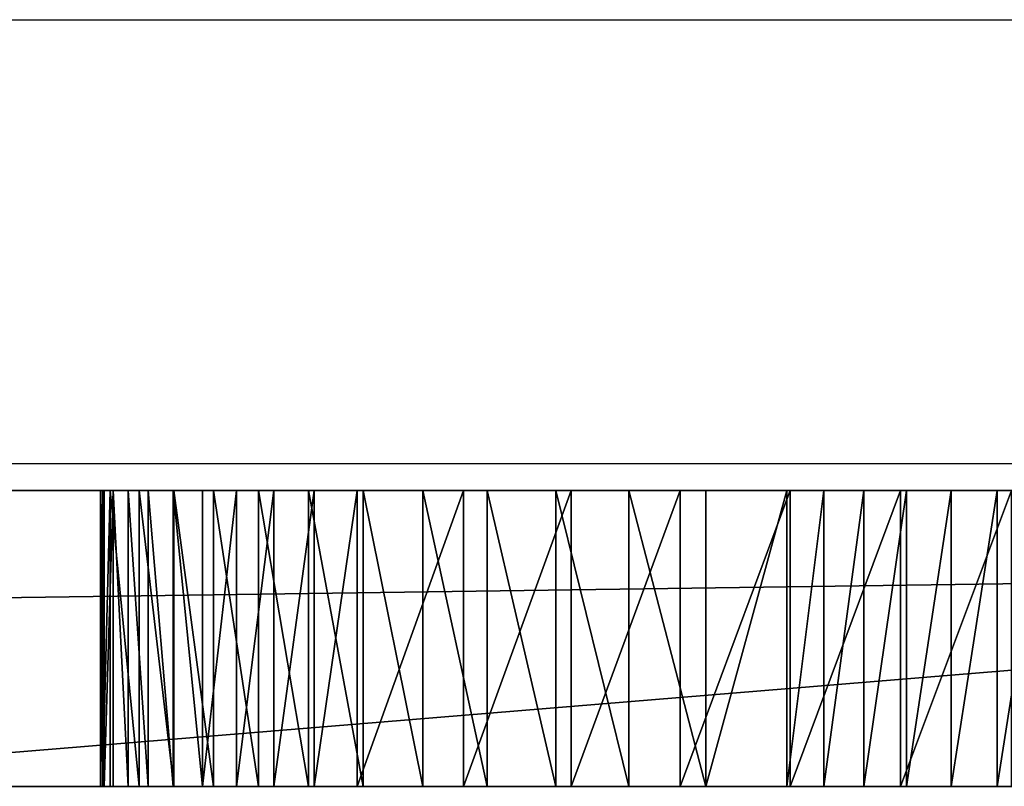
# Model space of a CAD drawing. Units: inches. Extents: x -155 to 242, y -178 to 301.
# Drawn here: x 54 to 57, y -26 to -24 of the extents above; entities that cross this region are included whole.
import ezdxf

# ---------------------------------------------------------------- set-up
doc = ezdxf.new("R2010")
doc.units = ezdxf.units.IN
doc.header["$MEASUREMENT"] = 0
doc.layers.get('0').update_dxf_attribs({"true_color": 0xffffff})
for name, color, linetype, true_color in [('element', 7, 'Continuous', 0xcc6600), ('FREZ_DZIURA__WEW__', 4, 'Continuous', 0x00ffff), ('kapsle', 7, 'Continuous', 0xffffff)]:
    doc.layers.add(name, color=color, linetype=linetype, true_color=true_color)
doc.layers.add('strefa bezpieczeństwa', color=7, linetype='Continuous')

# ---------------------------------------------------------------- blocks, each defined once
blk = doc.blocks.new('Group_44')
for p, q in [((0.1939, 2.996), (71.8942, 2.996)), ((15.3631, 2.996, 70.9263), (27.5253, 2.996, 71.0882)), ((22.7946, 2.996, 59.6035), (22.6374, 2.996, 59.5967)), ((22.7461, 2.996, 65.6004), (23.1212, 2.996, 65.5842)), ((22.9499, 2.996, 59.6293), (22.7946, 2.996, 59.6035)), ((22.7946, 2.996, 59.6035), (22.7946, 1.996, 59.6035)), ((23.1009, 2.996, 59.6738), (22.9499, 2.996, 59.6293)), ((22.9499, 2.996, 59.6293), (22.9499, 1.996, 59.6293)), ((23.2453, 2.996, 59.7364), (23.1009, 2.996, 59.6738)), ((23.1009, 2.996, 59.6738), (23.1009, 1.996, 59.6738)), ((23.1212, 2.996, 65.5842), (23.495, 2.996, 65.5492)), ((23.1212, 2.996, 65.5842), (23.1212, 1.996, 65.5842)), ((23.381, 2.996, 59.8161), (23.2453, 2.996, 59.7364)), ((23.2453, 2.996, 59.7364), (23.2453, 1.996, 59.7364)), ((23.5061, 2.996, 59.9117), (23.381, 2.996, 59.8161)), ((23.381, 2.996, 59.8161), (23.381, 1.996, 59.8161)), ((23.495, 2.996, 65.5492), (23.8665, 2.996, 65.4955)), ((23.495, 2.996, 65.5492), (23.495, 1.996, 65.5492)), ((23.7799, 2.996, 60.1685), (23.5061, 2.996, 59.9117)), ((23.5061, 2.996, 59.9117), (23.5061, 1.996, 59.9117)), ((24.0405, 2.996, 60.4387), (23.7799, 2.996, 60.1685)), ((23.7799, 2.996, 60.1685), (23.7799, 1.996, 60.1685)), ((23.8665, 2.996, 65.4955), (24.2349, 2.996, 65.4233)), ((23.8665, 2.996, 65.4955), (23.8665, 1.996, 65.4955)), ((24.2872, 2.996, 60.7217), (24.0405, 2.996, 60.4387)), ((24.0405, 2.996, 60.4387), (24.0405, 1.996, 60.4387)), ((24.2349, 2.996, 65.4233), (24.5993, 2.996, 65.3328)), ((24.2349, 2.996, 65.4233), (24.2349, 1.996, 65.4233)), ((24.5195, 2.996, 61.0166), (24.2872, 2.996, 60.7217)), ((24.2872, 2.996, 60.7217), (24.2872, 1.996, 60.7217)), ((24.7367, 2.996, 61.3228), (24.5195, 2.996, 61.0166)), ((24.5195, 2.996, 61.0166), (24.5195, 1.996, 61.0166)), ((24.5993, 2.996, 65.3328), (24.9586, 2.996, 65.224)), ((24.5993, 2.996, 65.3328), (24.5993, 1.996, 65.3328)), ((24.9382, 2.996, 61.6396), (24.7367, 2.996, 61.3228)), ((24.7367, 2.996, 61.3228), (24.7367, 1.996, 61.3228)), ((25.1237, 2.996, 61.966), (24.9382, 2.996, 61.6396)), ((24.9382, 2.996, 61.6396), (24.9382, 1.996, 61.6396)), ((24.9586, 2.996, 65.224), (25.1039, 2.996, 65.1636)), ((24.9586, 2.996, 65.224), (24.9586, 1.996, 65.224)), ((25.1039, 2.996, 65.1636), (25.2408, 2.996, 65.0858)), ((25.1039, 2.996, 65.1636), (25.1039, 1.996, 65.1636)), ((25.2925, 2.996, 62.3013), (25.1237, 2.996, 61.966)), ((25.1237, 2.996, 61.966), (25.1237, 1.996, 61.966)), ((25.2408, 2.996, 65.0858), (25.3672, 2.996, 64.992)), ((25.2408, 2.996, 65.0858), (25.2408, 1.996, 65.0858)), ((25.4444, 2.996, 62.6446), (25.2925, 2.996, 62.3013)), ((25.2925, 2.996, 62.3013), (25.2925, 1.996, 62.3013)), ((25.3672, 2.996, 64.992), (25.4812, 2.996, 64.8836)), ((25.3672, 2.996, 64.992), (25.3672, 1.996, 64.992)), ((25.5788, 2.996, 62.9951), (25.4444, 2.996, 62.6446)), ((25.4444, 2.996, 62.6446), (25.4444, 1.996, 62.6446)), ((25.4812, 2.996, 64.8836), (25.5812, 2.996, 64.762)), ((25.4812, 2.996, 64.8836), (25.4812, 1.996, 64.8836)), ((25.6956, 2.996, 63.3519), (25.5788, 2.996, 62.9951)), ((25.5788, 2.996, 62.9951), (25.5788, 1.996, 62.9951)), ((25.5812, 2.996, 64.762), (25.6657, 2.996, 64.6292)), ((25.5812, 2.996, 64.762), (25.5812, 1.996, 64.762)), ((25.6657, 2.996, 64.6292), (25.7334, 2.996, 64.4871)), ((25.6657, 2.996, 64.6292), (25.6657, 1.996, 64.6292)), ((25.7942, 2.996, 63.7142), (25.6956, 2.996, 63.3519)), ((25.6956, 2.996, 63.3519), (25.6956, 1.996, 63.3519)), ((25.7334, 2.996, 64.4871), (25.7833, 2.996, 64.3378)), ((25.7334, 2.996, 64.4871), (25.7334, 1.996, 64.4871)), ((25.7833, 2.996, 64.3378), (25.8146, 2.996, 64.1836)), ((25.7833, 2.996, 64.3378), (25.7833, 1.996, 64.3378)), ((25.8201, 2.996, 63.8694), (25.7942, 2.996, 63.7142)), ((25.7942, 2.996, 63.7142), (25.7942, 1.996, 63.7142)), ((25.8146, 2.996, 64.1836), (25.827, 2.996, 64.0267)), ((25.8146, 2.996, 64.1836), (25.8146, 1.996, 64.1836)), ((25.827, 2.996, 64.0267), (25.8201, 2.996, 63.8694)), ((25.8201, 2.996, 63.8694), (25.8201, 1.996, 63.8694)), ((25.827, 2.996, 64.0267), (25.827, 1.996, 64.0267)), ((0.1939, 1.996), (71.8942, 1.996)), ((15.3631, 1.996, 70.9263), (27.5253, 1.996, 71.0882)), ((22.7946, 1.996, 59.6035), (22.6374, 1.996, 59.5967)), ((22.7461, 1.996, 65.6004), (23.1212, 1.996, 65.5842)), ((22.9499, 1.996, 59.6293), (22.7946, 1.996, 59.6035)), ((23.1009, 1.996, 59.6738), (22.9499, 1.996, 59.6293)), ((23.2453, 1.996, 59.7364), (23.1009, 1.996, 59.6738)), ((23.1212, 1.996, 65.5842), (23.495, 1.996, 65.5492)), ((23.381, 1.996, 59.8161), (23.2453, 1.996, 59.7364)), ((23.5061, 1.996, 59.9117), (23.381, 1.996, 59.8161)), ((23.495, 1.996, 65.5492), (23.8665, 1.996, 65.4955)), ((23.7799, 1.996, 60.1685), (23.5061, 1.996, 59.9117)), ((24.0405, 1.996, 60.4387), (23.7799, 1.996, 60.1685)), ((23.8665, 1.996, 65.4955), (24.2349, 1.996, 65.4233)), ((24.2872, 1.996, 60.7217), (24.0405, 1.996, 60.4387)), ((24.2349, 1.996, 65.4233), (24.5993, 1.996, 65.3328)), ((24.5195, 1.996, 61.0166), (24.2872, 1.996, 60.7217)), ((24.7367, 1.996, 61.3228), (24.5195, 1.996, 61.0166)), ((24.5993, 1.996, 65.3328), (24.9586, 1.996, 65.224)), ((24.9382, 1.996, 61.6396), (24.7367, 1.996, 61.3228)), ((25.1237, 1.996, 61.966), (24.9382, 1.996, 61.6396)), ((24.9586, 1.996, 65.224), (25.1039, 1.996, 65.1636)), ((25.1039, 1.996, 65.1636), (25.2408, 1.996, 65.0858)), ((25.2925, 1.996, 62.3013), (25.1237, 1.996, 61.966)), ((25.2408, 1.996, 65.0858), (25.3672, 1.996, 64.992)), ((25.4444, 1.996, 62.6446), (25.2925, 1.996, 62.3013)), ((25.3672, 1.996, 64.992), (25.4812, 1.996, 64.8836)), ((25.5788, 1.996, 62.9951), (25.4444, 1.996, 62.6446)), ((25.4812, 1.996, 64.8836), (25.5812, 1.996, 64.762)), ((25.6956, 1.996, 63.3519), (25.5788, 1.996, 62.9951)), ((25.5812, 1.996, 64.762), (25.6657, 1.996, 64.6292)), ((25.6657, 1.996, 64.6292), (25.7334, 1.996, 64.4871)), ((25.7942, 1.996, 63.7142), (25.6956, 1.996, 63.3519)), ((25.7334, 1.996, 64.4871), (25.7833, 1.996, 64.3378)), ((25.7833, 1.996, 64.3378), (25.8146, 1.996, 64.1836)), ((25.8201, 1.996, 63.8694), (25.7942, 1.996, 63.7142)), ((25.8146, 1.996, 64.1836), (25.827, 1.996, 64.0267)), ((25.827, 1.996, 64.0267), (25.8201, 1.996, 63.8694))]:
    blk.add_line(p, q)
at = {"color": 5, "true_color": 0x0000ff}
mesh = blk.add_polyface(dxfattribs=at)
corners = [(0.1939, 1.996), (71.8942, 2.996), (0.1939, 2.996), (71.8942, 1.996)]
mesh.append_faces([[corners[k] for k in face] for face in [(0, 1, 2), (1, 0, 3)]], dxfattribs={"vtx0": -1, "color": 5})
mesh = blk.add_polyface(dxfattribs=at)
corners = [(16.9603, 2.996, 60.1968), (21.5163, 2.996, 60.2095), (17.0092, 2.996, 60.6321), (21.0293, 2.996, 60.7807), (17.0363, 2.996, 61.0692), (20.8079, 2.996, 61.0838), (17.0414, 2.996, 61.5072), (20.412, 2.996, 61.7215), (17.0245, 2.996, 61.9448), (20.2385, 2.996, 62.0545), (16.9857, 2.996, 62.3811), (20.0819, 2.996, 62.3956), (16.9251, 2.996, 62.8149), (19.8209, 2.996, 63.0994), (16.8429, 2.996, 63.2451), (19.7172, 2.996, 63.4602), (16.7905, 2.996, 63.4211), (16.717, 2.996, 63.5894), (19.6317, 2.996, 63.8258), (16.6236, 2.996, 63.7475), (16.5117, 2.996, 63.8931), (19.6114, 2.996, 63.9819), (16.3829, 2.996, 64.0239), (19.6103, 2.996, 64.1393), (16.2391, 2.996, 64.1382), (16.0825, 2.996, 64.2341), (19.6283, 2.996, 64.2956), (15.9154, 2.996, 64.3102), (19.6652, 2.996, 64.4486), (15.7403, 2.996, 64.3654), (15.5597, 2.996, 64.3989), (15.3765, 2.996, 64.4102), (4.5439, 2.996, 6.95), (30.0565, 2.996, 59.19), (15.2965, 2.996, 57.1982), (0.1939, 2.996, 65.5988), (19.9868, 2.996, 64.9831), (20.1047, 2.996, 65.0873), (20.2345, 2.996, 65.1765), (20.374, 2.996, 65.2492), (20.5214, 2.996, 65.3044), (20.8845, 2.996, 65.4), (21.2519, 2.996, 65.4774), (21.6226, 2.996, 65.5362), (21.9959, 2.996, 65.5764), (22.3707, 2.996, 65.5978), (22.7461, 2.996, 65.6004), (8.5899, 2.996, 68.1485), (27.5253, 2.996, 71.0882), (15.3631, 2.996, 70.9263)]
mesh.append_faces([[corners[k] for k in face] for face in [(47, 48, 49)]], dxfattribs={"vtx0": -1, "color": 5})
mesh.append_faces([[corners[k] for k in face] for face in [(0, 1, 2), (2, 3, 4), (4, 5, 6), (6, 7, 8), (8, 9, 10), (10, 11, 12), (12, 13, 14), (14, 15, 16), (16, 15, 17), (17, 18, 19), (19, 18, 20), (20, 21, 22), (22, 23, 24), (24, 23, 25), (25, 26, 27), (27, 28, 29), (29, 28, 30), (30, 28, 31)]], dxfattribs={"vtx0": -1, "vtx1": -1, "color": 5})
mesh.append_faces([[corners[k] for k in face] for face in [(32, 33, 34)]], dxfattribs={"vtx0": -1, "vtx1": -1, "vtx2": -1, "color": 5})
mesh.append_faces([[corners[k] for k in face] for face in [(25, 23, 26), (27, 26, 28), (35, 36, 37), (35, 37, 38), (35, 38, 39), (35, 39, 40), (35, 40, 41), (35, 41, 42), (35, 42, 43), (35, 43, 44), (35, 44, 45), (35, 45, 46)]], dxfattribs={"vtx0": -1, "vtx2": -1, "color": 5})
mesh = blk.add_polyface(dxfattribs=at)
corners = [(16.7975, 2.996, 59.3364), (29.9255, 2.996, 59.1846), (29.7947, 2.996, 59.1953), (29.6663, 2.996, 59.2218), (29.542, 2.996, 59.2637), (29.4237, 2.996, 59.3204), (29.3132, 2.996, 59.3911), (16.8897, 2.996, 59.7646), (22.6374, 2.996, 59.5967), (29.2122, 2.996, 59.4747), (29.122, 2.996, 59.57), (29.0442, 2.996, 59.6756), (22.7946, 2.996, 59.6035), (22.9499, 2.996, 59.6293), (23.1009, 2.996, 59.6738), (23.2453, 2.996, 59.7364), (28.9797, 2.996, 59.7898), (23.381, 2.996, 59.8161), (28.8541, 2.996, 60.0763), (23.5061, 2.996, 59.9117), (23.7799, 2.996, 60.1685), (28.7431, 2.996, 60.3688), (24.0405, 2.996, 60.4387), (28.6468, 2.996, 60.6665), (24.2872, 2.996, 60.7217), (28.5656, 2.996, 60.9686), (24.5195, 2.996, 61.0166), (28.4996, 2.996, 61.2744), (24.7367, 2.996, 61.3228), (28.449, 2.996, 61.5831), (24.9382, 2.996, 61.6396), (28.414, 2.996, 61.894), (25.1237, 2.996, 61.966), (28.3945, 2.996, 62.2063), (25.2925, 2.996, 62.3013), (28.3908, 2.996, 62.5191), (25.4444, 2.996, 62.6446), (28.4027, 2.996, 62.8317), (25.5788, 2.996, 62.9951), (28.4303, 2.996, 63.1433), (25.6956, 2.996, 63.3519), (28.4734, 2.996, 63.4532), (25.7942, 2.996, 63.7142), (28.5045, 2.996, 63.5806), (28.5508, 2.996, 63.7033), (28.6117, 2.996, 63.8195), (25.8201, 2.996, 63.8694), (28.6863, 2.996, 63.9274), (25.827, 2.996, 64.0267), (28.7735, 2.996, 64.0254), (28.8719, 2.996, 64.1121), (25.8146, 2.996, 64.1836), (28.9802, 2.996, 64.1861), (25.7833, 2.996, 64.3378), (0.1939, 2.996), (71.8942, 2.996, 69.8458), (4.8621, 2.996, 6.1818), (4.9336, 2.996, 6.275), (4.9786, 2.996, 6.3835), (4.9939, 2.996, 6.5), (4.9786, 2.996, 6.6165), (4.9336, 2.996, 6.725), (4.8621, 2.996, 6.8182), (4.7689, 2.996, 6.8897), (4.6604, 2.996, 6.9347), (4.5439, 2.996, 6.95), (30.186, 2.996, 59.2112), (30.0565, 2.996, 59.19), (16.5493, 2.996, 58.4966), (8.5899, 2.996, 68.1485), (22.7461, 2.996, 65.6004), (38.1045, 2.996, 67.577), (27.5253, 2.996, 71.0882)]
mesh.append_faces([[corners[k] for k in face] for face in [(11, 8, 10), (8, 11, 12), (12, 11, 13), (13, 11, 14), (14, 11, 15), (15, 16, 17), (17, 18, 19), (19, 18, 20), (20, 21, 22), (22, 23, 24), (24, 25, 26), (26, 27, 28), (28, 29, 30), (30, 31, 32), (32, 33, 34), (34, 35, 36), (36, 37, 38), (38, 39, 40), (40, 41, 42), (42, 45, 46), (46, 47, 48), (48, 50, 51), (51, 52, 53), (56, 55, 57), (57, 55, 58), (58, 55, 59), (59, 55, 60), (60, 55, 61), (61, 55, 62), (62, 55, 63), (63, 55, 64), (64, 55, 65)]], dxfattribs={"vtx0": -1, "vtx1": -1, "color": 5})
mesh.append_faces([[corners[k] for k in face] for face in [(7, 6, 8), (54, 55, 56), (69, 70, 71)]], dxfattribs={"vtx0": -1, "vtx1": -1, "vtx2": -1, "color": 5})
mesh.append_faces([[corners[k] for k in face] for face in [(0, 1, 2), (0, 2, 3), (0, 3, 4), (0, 4, 5), (0, 5, 6), (8, 6, 9), (8, 9, 10), (15, 11, 16), (17, 16, 18), (20, 18, 21), (22, 21, 23), (24, 23, 25), (26, 25, 27), (28, 27, 29), (30, 29, 31), (32, 31, 33), (34, 33, 35), (36, 35, 37), (38, 37, 39), (40, 39, 41), (42, 41, 43), (42, 43, 44), (42, 44, 45), (46, 45, 47), (48, 47, 49), (48, 49, 50), (65, 66, 67), (68, 67, 1), (69, 71, 72)]], dxfattribs={"vtx0": -1, "vtx2": -1, "color": 5})
mesh = blk.add_polyface(dxfattribs=at)
corners = [(71.8942, 2.996, 69.8458), (0.1939, 2.996), (71.8942, 2.996), (4.5439, 2.996, 6.95), (60.5779, 2.996, 66.6559), (30.6018, 2.996, 59.3656), (30.8854, 2.996, 59.4975), (31.1621, 2.996, 59.6435), (31.4312, 2.996, 59.8032), (31.6919, 2.996, 59.9761), (31.9436, 2.996, 60.1619), (32.1856, 2.996, 60.3601), (32.4175, 2.996, 60.5701), (32.6385, 2.996, 60.7915), (32.8482, 2.996, 61.0237), (33.0459, 2.996, 61.2662), (33.2313, 2.996, 61.5182), (33.298, 2.996, 61.6311), (33.3505, 2.996, 61.7513), (33.3879, 2.996, 61.877), (33.4098, 2.996, 62.0064), (33.4158, 2.996, 62.1374), (33.4058, 2.996, 62.2682), (33.3799, 2.996, 62.3968), (33.3386, 2.996, 62.5213), (33.2825, 2.996, 62.6398), (33.2124, 2.996, 62.7506), (33.1293, 2.996, 62.8521), (33.0344, 2.996, 62.9427), (32.7877, 2.996, 63.135), (32.5316, 2.996, 63.3147), (32.2668, 2.996, 63.4814), (31.994, 2.996, 63.6345), (31.7139, 2.996, 63.7738), (48.5156, 2.996, 65.4884), (70.5523, 2.996, 70.7772), (70.72, 2.996, 70.8235)]
mesh.append_faces([[corners[k] for k in face] for face in [(0, 1, 2), (35, 0, 36)]], dxfattribs={"vtx0": -1, "color": 5})
mesh.append_faces([[corners[k] for k in face] for face in [(5, 4, 6), (6, 4, 7), (7, 4, 8), (8, 4, 9), (9, 4, 10), (10, 4, 11), (11, 4, 12), (12, 4, 13), (13, 4, 14), (14, 4, 15), (15, 4, 16), (16, 4, 17), (17, 4, 18), (18, 4, 19), (19, 4, 20), (20, 4, 21), (21, 4, 22), (22, 4, 23), (23, 4, 24), (24, 4, 25), (25, 4, 26), (26, 4, 27), (27, 4, 28), (28, 4, 29), (29, 4, 30), (30, 4, 31), (31, 4, 32), (32, 4, 33), (4, 0, 35)]], dxfattribs={"vtx0": -1, "vtx1": -1, "color": 5})
mesh.append_faces([[corners[k] for k in face] for face in [(3, 0, 4)]], dxfattribs={"vtx0": -1, "vtx1": -1, "vtx2": -1, "color": 5})
mesh.append_faces([[corners[k] for k in face] for face in [(33, 4, 34)]], dxfattribs={"vtx0": -1, "vtx2": -1, "color": 5})
mesh = blk.add_polyface(dxfattribs=at)
corners = [(25.8146, 2.996, 64.1836), (28.8719, 2.996, 64.1121), (28.9802, 2.996, 64.1861), (25.7833, 2.996, 64.3378), (29.0966, 2.996, 64.2465), (29.2196, 2.996, 64.2922), (29.3472, 2.996, 64.3226), (29.4775, 2.996, 64.3373), (4.5439, 2.996, 6.95), (60.5779, 2.996, 66.6559), (30.186, 2.996, 59.2112), (30.3119, 2.996, 59.248), (30.6018, 2.996, 59.3656), (31.7139, 2.996, 63.7738), (48.5156, 2.996, 65.4884), (31.4271, 2.996, 63.8989), (31.1344, 2.996, 64.0094), (30.8366, 2.996, 64.1052), (30.5344, 2.996, 64.1859), (30.2284, 2.996, 64.2514), (29.9196, 2.996, 64.3014), (29.6087, 2.996, 64.336), (25.7334, 2.996, 64.4871), (25.6657, 2.996, 64.6292), (25.5812, 2.996, 64.762), (25.4812, 2.996, 64.8836), (25.3672, 2.996, 64.992), (25.2408, 2.996, 65.0858), (25.1039, 2.996, 65.1636), (24.9586, 2.996, 65.224), (24.5993, 2.996, 65.3328), (24.2349, 2.996, 65.4233), (23.8665, 2.996, 65.4955), (38.1045, 2.996, 67.577), (23.495, 2.996, 65.5492), (23.1212, 2.996, 65.5842), (22.7461, 2.996, 65.6004)]
mesh.append_faces([[corners[k] for k in face] for face in [(10, 9, 11), (11, 9, 12), (13, 14, 15), (15, 14, 16), (16, 14, 17), (17, 14, 18), (18, 14, 19), (19, 14, 20), (20, 14, 21), (21, 14, 7), (3, 14, 22), (22, 14, 23), (23, 14, 24), (24, 14, 25), (25, 14, 26), (26, 14, 27), (27, 14, 28), (28, 14, 29), (29, 14, 30), (30, 14, 31), (32, 33, 34), (34, 33, 35), (35, 33, 36)]], dxfattribs={"vtx0": -1, "vtx1": -1, "color": 5})
mesh.append_faces([[corners[k] for k in face] for face in [(8, 9, 10), (7, 14, 3)]], dxfattribs={"vtx0": -1, "vtx1": -1, "vtx2": -1, "color": 5})
mesh.append_faces([[corners[k] for k in face] for face in [(0, 1, 2), (3, 2, 4), (3, 4, 5), (3, 5, 6), (3, 6, 7), (14, 32, 31), (32, 14, 33)]], dxfattribs={"vtx0": -1, "vtx2": -1, "color": 5})
mesh = blk.add_polyface(dxfattribs=at)
corners = [(29.9255, 2.996, 59.1846), (16.7975, 2.996, 59.3364), (16.6839, 2.996, 58.9134), (29.3132, 2.996, 59.3911), (16.8897, 2.996, 59.7646), (22.6374, 2.996, 59.5967), (22.4805, 2.996, 59.6092), (22.3262, 2.996, 59.6406), (22.177, 2.996, 59.6906), (22.0349, 2.996, 59.7583), (21.9021, 2.996, 59.8428), (16.9603, 2.996, 60.1968), (21.7806, 2.996, 59.9429), (21.5163, 2.996, 60.2095), (17.0092, 2.996, 60.6321), (21.2657, 2.996, 60.489), (21.0293, 2.996, 60.7807), (17.0363, 2.996, 61.0692), (20.8079, 2.996, 61.0838), (17.0414, 2.996, 61.5072), (20.602, 2.996, 61.3977), (20.412, 2.996, 61.7215), (17.0245, 2.996, 61.9448), (20.2385, 2.996, 62.0545), (16.9857, 2.996, 62.3811), (20.0819, 2.996, 62.3956), (16.9251, 2.996, 62.8149), (19.9426, 2.996, 62.7443), (19.8209, 2.996, 63.0994), (16.8429, 2.996, 63.2451), (19.7172, 2.996, 63.4602), (16.717, 2.996, 63.5894), (19.6317, 2.996, 63.8258), (16.5117, 2.996, 63.8931), (19.6114, 2.996, 63.9819), (16.3829, 2.996, 64.0239), (19.6103, 2.996, 64.1393), (15.2965, 2.996, 57.1982), (30.0565, 2.996, 59.19), (15.4742, 2.996, 57.2443), (15.645, 2.996, 57.3117), (15.8064, 2.996, 57.3994), (15.9558, 2.996, 57.5061), (16.0912, 2.996, 57.6301), (16.2105, 2.996, 57.7697), (16.312, 2.996, 57.9228), (16.394, 2.996, 58.0871), (16.5493, 2.996, 58.4966)]
mesh.append_faces([[corners[k] for k in face] for face in [(1, 3, 4), (4, 10, 11), (37, 38, 39), (39, 38, 40), (40, 38, 41), (41, 38, 42), (42, 38, 43), (43, 38, 44), (44, 38, 45), (45, 38, 46), (46, 38, 47), (47, 0, 2)]], dxfattribs={"vtx0": -1, "vtx1": -1, "color": 5})
mesh.append_faces([[corners[k] for k in face] for face in [(0, 1, 2), (4, 5, 6), (4, 6, 7), (4, 7, 8), (4, 8, 9), (4, 9, 10), (11, 10, 12), (11, 12, 13), (14, 13, 15), (14, 15, 16), (17, 16, 18), (19, 18, 20), (19, 20, 21), (22, 21, 23), (24, 23, 25), (26, 25, 27), (26, 27, 28), (29, 28, 30), (31, 30, 32), (33, 32, 34), (35, 34, 36)]], dxfattribs={"vtx0": -1, "vtx2": -1, "color": 5})
mesh = blk.add_polyface(dxfattribs=at)
corners = [(27.5253, 2.996, 71.0882), (15.3631, 1.996, 70.9263), (15.3631, 2.996, 70.9263), (27.5253, 1.996, 71.0882)]
mesh.append_faces([[corners[k] for k in face] for face in [(0, 1, 2), (1, 0, 3)]], dxfattribs={"vtx0": -1, "color": 5})
mesh = blk.add_polyface(dxfattribs=at)
corners = [(22.7946, 2.996, 59.6035), (22.6374, 1.996, 59.5967), (22.6374, 2.996, 59.5967), (22.7946, 1.996, 59.6035)]
mesh.append_faces([[corners[k] for k in face] for face in [(0, 1, 2), (1, 0, 3)]], dxfattribs={"vtx0": -1, "color": 5})
mesh = blk.add_polyface(dxfattribs=at)
corners = [(22.7461, 1.996, 65.6004), (23.1212, 2.996, 65.5842), (22.7461, 2.996, 65.6004), (23.1212, 1.996, 65.5842)]
mesh.append_faces([[corners[k] for k in face] for face in [(0, 1, 2), (1, 0, 3)]], dxfattribs={"vtx0": -1, "color": 5})
mesh = blk.add_polyface(dxfattribs=at)
corners = [(22.9499, 2.996, 59.6293), (22.7946, 1.996, 59.6035), (22.7946, 2.996, 59.6035), (22.9499, 1.996, 59.6293)]
mesh.append_faces([[corners[k] for k in face] for face in [(0, 1, 2), (1, 0, 3)]], dxfattribs={"vtx0": -1, "color": 5})
mesh = blk.add_polyface(dxfattribs=at)
corners = [(23.1009, 2.996, 59.6738), (22.9499, 1.996, 59.6293), (22.9499, 2.996, 59.6293), (23.1009, 1.996, 59.6738)]
mesh.append_faces([[corners[k] for k in face] for face in [(0, 1, 2), (1, 0, 3)]], dxfattribs={"vtx0": -1, "color": 5})
mesh = blk.add_polyface(dxfattribs=at)
corners = [(23.2453, 2.996, 59.7364), (23.1009, 1.996, 59.6738), (23.1009, 2.996, 59.6738), (23.2453, 1.996, 59.7364)]
mesh.append_faces([[corners[k] for k in face] for face in [(0, 1, 2), (1, 0, 3)]], dxfattribs={"vtx0": -1, "color": 5})
mesh = blk.add_polyface(dxfattribs=at)
corners = [(23.1212, 1.996, 65.5842), (23.495, 2.996, 65.5492), (23.1212, 2.996, 65.5842), (23.495, 1.996, 65.5492)]
mesh.append_faces([[corners[k] for k in face] for face in [(0, 1, 2), (1, 0, 3)]], dxfattribs={"vtx0": -1, "color": 5})
mesh = blk.add_polyface(dxfattribs=at)
corners = [(23.381, 2.996, 59.8161), (23.2453, 1.996, 59.7364), (23.2453, 2.996, 59.7364), (23.381, 1.996, 59.8161)]
mesh.append_faces([[corners[k] for k in face] for face in [(0, 1, 2), (1, 0, 3)]], dxfattribs={"vtx0": -1, "color": 5})
mesh = blk.add_polyface(dxfattribs=at)
corners = [(23.5061, 2.996, 59.9117), (23.381, 1.996, 59.8161), (23.381, 2.996, 59.8161), (23.5061, 1.996, 59.9117)]
mesh.append_faces([[corners[k] for k in face] for face in [(0, 1, 2), (1, 0, 3)]], dxfattribs={"vtx0": -1, "color": 5})
mesh = blk.add_polyface(dxfattribs=at)
corners = [(23.495, 1.996, 65.5492), (23.8665, 2.996, 65.4955), (23.495, 2.996, 65.5492), (23.8665, 1.996, 65.4955)]
mesh.append_faces([[corners[k] for k in face] for face in [(0, 1, 2), (1, 0, 3)]], dxfattribs={"vtx0": -1, "color": 5})
mesh = blk.add_polyface(dxfattribs=at)
corners = [(23.7799, 2.996, 60.1685), (23.5061, 1.996, 59.9117), (23.5061, 2.996, 59.9117), (23.7799, 1.996, 60.1685)]
mesh.append_faces([[corners[k] for k in face] for face in [(0, 1, 2), (1, 0, 3)]], dxfattribs={"vtx0": -1, "color": 5})
mesh = blk.add_polyface(dxfattribs=at)
corners = [(23.7799, 2.996, 60.1685), (24.0405, 1.996, 60.4387), (23.7799, 1.996, 60.1685), (24.0405, 2.996, 60.4387)]
mesh.append_faces([[corners[k] for k in face] for face in [(0, 1, 2), (1, 0, 3)]], dxfattribs={"vtx0": -1, "color": 5})
mesh = blk.add_polyface(dxfattribs=at)
corners = [(23.8665, 1.996, 65.4955), (24.2349, 2.996, 65.4233), (23.8665, 2.996, 65.4955), (24.2349, 1.996, 65.4233)]
mesh.append_faces([[corners[k] for k in face] for face in [(0, 1, 2), (1, 0, 3)]], dxfattribs={"vtx0": -1, "color": 5})
mesh = blk.add_polyface(dxfattribs=at)
corners = [(24.0405, 2.996, 60.4387), (24.2872, 1.996, 60.7217), (24.0405, 1.996, 60.4387), (24.2872, 2.996, 60.7217)]
mesh.append_faces([[corners[k] for k in face] for face in [(0, 1, 2), (1, 0, 3)]], dxfattribs={"vtx0": -1, "color": 5})
mesh = blk.add_polyface(dxfattribs=at)
corners = [(24.2349, 1.996, 65.4233), (24.5993, 2.996, 65.3328), (24.2349, 2.996, 65.4233), (24.5993, 1.996, 65.3328)]
mesh.append_faces([[corners[k] for k in face] for face in [(0, 1, 2), (1, 0, 3)]], dxfattribs={"vtx0": -1, "color": 5})
mesh = blk.add_polyface(dxfattribs=at)
corners = [(24.2872, 2.996, 60.7217), (24.5195, 1.996, 61.0166), (24.2872, 1.996, 60.7217), (24.5195, 2.996, 61.0166)]
mesh.append_faces([[corners[k] for k in face] for face in [(0, 1, 2), (1, 0, 3)]], dxfattribs={"vtx0": -1, "color": 5})
mesh = blk.add_polyface(dxfattribs=at)
corners = [(24.5195, 2.996, 61.0166), (24.7367, 1.996, 61.3228), (24.5195, 1.996, 61.0166), (24.7367, 2.996, 61.3228)]
mesh.append_faces([[corners[k] for k in face] for face in [(0, 1, 2), (1, 0, 3)]], dxfattribs={"vtx0": -1, "color": 5})
mesh = blk.add_polyface(dxfattribs=at)
corners = [(24.5993, 1.996, 65.3328), (24.9586, 2.996, 65.224), (24.5993, 2.996, 65.3328), (24.9586, 1.996, 65.224)]
mesh.append_faces([[corners[k] for k in face] for face in [(0, 1, 2), (1, 0, 3)]], dxfattribs={"vtx0": -1, "color": 5})
mesh = blk.add_polyface(dxfattribs=at)
corners = [(24.7367, 2.996, 61.3228), (24.9382, 1.996, 61.6396), (24.7367, 1.996, 61.3228), (24.9382, 2.996, 61.6396)]
mesh.append_faces([[corners[k] for k in face] for face in [(0, 1, 2), (1, 0, 3)]], dxfattribs={"vtx0": -1, "color": 5})
mesh = blk.add_polyface(dxfattribs=at)
corners = [(24.9382, 2.996, 61.6396), (25.1237, 1.996, 61.966), (24.9382, 1.996, 61.6396), (25.1237, 2.996, 61.966)]
mesh.append_faces([[corners[k] for k in face] for face in [(0, 1, 2), (1, 0, 3)]], dxfattribs={"vtx0": -1, "color": 5})
mesh = blk.add_polyface(dxfattribs=at)
corners = [(24.9586, 1.996, 65.224), (25.1039, 2.996, 65.1636), (24.9586, 2.996, 65.224), (25.1039, 1.996, 65.1636)]
mesh.append_faces([[corners[k] for k in face] for face in [(0, 1, 2), (1, 0, 3)]], dxfattribs={"vtx0": -1, "color": 5})
mesh = blk.add_polyface(dxfattribs=at)
corners = [(25.1039, 1.996, 65.1636), (25.2408, 2.996, 65.0858), (25.1039, 2.996, 65.1636), (25.2408, 1.996, 65.0858)]
mesh.append_faces([[corners[k] for k in face] for face in [(0, 1, 2), (1, 0, 3)]], dxfattribs={"vtx0": -1, "color": 5})
mesh = blk.add_polyface(dxfattribs=at)
corners = [(25.1237, 2.996, 61.966), (25.2925, 1.996, 62.3013), (25.1237, 1.996, 61.966), (25.2925, 2.996, 62.3013)]
mesh.append_faces([[corners[k] for k in face] for face in [(0, 1, 2), (1, 0, 3)]], dxfattribs={"vtx0": -1, "color": 5})
mesh = blk.add_polyface(dxfattribs=at)
corners = [(25.2408, 1.996, 65.0858), (25.3672, 2.996, 64.992), (25.2408, 2.996, 65.0858), (25.3672, 1.996, 64.992)]
mesh.append_faces([[corners[k] for k in face] for face in [(0, 1, 2), (1, 0, 3)]], dxfattribs={"vtx0": -1, "color": 5})
mesh = blk.add_polyface(dxfattribs=at)
corners = [(25.2925, 2.996, 62.3013), (25.4444, 1.996, 62.6446), (25.2925, 1.996, 62.3013), (25.4444, 2.996, 62.6446)]
mesh.append_faces([[corners[k] for k in face] for face in [(0, 1, 2), (1, 0, 3)]], dxfattribs={"vtx0": -1, "color": 5})
mesh = blk.add_polyface(dxfattribs=at)
corners = [(25.3672, 1.996, 64.992), (25.4812, 2.996, 64.8836), (25.3672, 2.996, 64.992), (25.4812, 1.996, 64.8836)]
mesh.append_faces([[corners[k] for k in face] for face in [(0, 1, 2), (1, 0, 3)]], dxfattribs={"vtx0": -1, "color": 5})
mesh = blk.add_polyface(dxfattribs=at)
corners = [(25.4444, 2.996, 62.6446), (25.5788, 1.996, 62.9951), (25.4444, 1.996, 62.6446), (25.5788, 2.996, 62.9951)]
mesh.append_faces([[corners[k] for k in face] for face in [(0, 1, 2), (1, 0, 3)]], dxfattribs={"vtx0": -1, "color": 5})
mesh = blk.add_polyface(dxfattribs=at)
corners = [(25.5812, 1.996, 64.762), (25.4812, 2.996, 64.8836), (25.4812, 1.996, 64.8836), (25.5812, 2.996, 64.762)]
mesh.append_faces([[corners[k] for k in face] for face in [(0, 1, 2), (1, 0, 3)]], dxfattribs={"vtx0": -1, "color": 5})
mesh = blk.add_polyface(dxfattribs=at)
corners = [(25.5788, 2.996, 62.9951), (25.6956, 1.996, 63.3519), (25.5788, 1.996, 62.9951), (25.6956, 2.996, 63.3519)]
mesh.append_faces([[corners[k] for k in face] for face in [(0, 1, 2), (1, 0, 3)]], dxfattribs={"vtx0": -1, "color": 5})
mesh = blk.add_polyface(dxfattribs=at)
corners = [(25.6657, 1.996, 64.6292), (25.5812, 2.996, 64.762), (25.5812, 1.996, 64.762), (25.6657, 2.996, 64.6292)]
mesh.append_faces([[corners[k] for k in face] for face in [(0, 1, 2), (1, 0, 3)]], dxfattribs={"vtx0": -1, "color": 5})
mesh = blk.add_polyface(dxfattribs=at)
corners = [(25.7334, 1.996, 64.4871), (25.6657, 2.996, 64.6292), (25.6657, 1.996, 64.6292), (25.7334, 2.996, 64.4871)]
mesh.append_faces([[corners[k] for k in face] for face in [(0, 1, 2), (1, 0, 3)]], dxfattribs={"vtx0": -1, "color": 5})
mesh = blk.add_polyface(dxfattribs=at)
corners = [(25.6956, 2.996, 63.3519), (25.7942, 1.996, 63.7142), (25.6956, 1.996, 63.3519), (25.7942, 2.996, 63.7142)]
mesh.append_faces([[corners[k] for k in face] for face in [(0, 1, 2), (1, 0, 3)]], dxfattribs={"vtx0": -1, "color": 5})
mesh = blk.add_polyface(dxfattribs=at)
corners = [(25.7833, 1.996, 64.3378), (25.7334, 2.996, 64.4871), (25.7334, 1.996, 64.4871), (25.7833, 2.996, 64.3378)]
mesh.append_faces([[corners[k] for k in face] for face in [(0, 1, 2), (1, 0, 3)]], dxfattribs={"vtx0": -1, "color": 5})
mesh = blk.add_polyface(dxfattribs=at)
corners = [(25.8146, 2.996, 64.1836), (25.7833, 1.996, 64.3378), (25.8146, 1.996, 64.1836), (25.7833, 2.996, 64.3378)]
mesh.append_faces([[corners[k] for k in face] for face in [(0, 1, 2), (1, 0, 3)]], dxfattribs={"vtx0": -1, "color": 5})
mesh = blk.add_polyface(dxfattribs=at)
corners = [(25.7942, 1.996, 63.7142), (25.8201, 2.996, 63.8694), (25.8201, 1.996, 63.8694), (25.7942, 2.996, 63.7142)]
mesh.append_faces([[corners[k] for k in face] for face in [(0, 1, 2), (1, 0, 3)]], dxfattribs={"vtx0": -1, "color": 5})
mesh = blk.add_polyface(dxfattribs=at)
corners = [(25.827, 1.996, 64.0267), (25.8146, 2.996, 64.1836), (25.8146, 1.996, 64.1836), (25.827, 2.996, 64.0267)]
mesh.append_faces([[corners[k] for k in face] for face in [(0, 1, 2), (1, 0, 3)]], dxfattribs={"vtx0": -1, "color": 5})
mesh = blk.add_polyface(dxfattribs=at)
corners = [(25.8201, 2.996, 63.8694), (25.827, 1.996, 64.0267), (25.8201, 1.996, 63.8694), (25.827, 2.996, 64.0267)]
mesh.append_faces([[corners[k] for k in face] for face in [(0, 1, 2), (1, 0, 3)]], dxfattribs={"vtx0": -1, "color": 5})
mesh = blk.add_polyface(dxfattribs=at)
corners = [(22.6374, 1.996, 59.5967), (29.0442, 1.996, 59.6756), (29.122, 1.996, 59.57), (22.7946, 1.996, 59.6035), (22.9499, 1.996, 59.6293), (23.1009, 1.996, 59.6738), (23.2453, 1.996, 59.7364), (28.9797, 1.996, 59.7898), (23.381, 1.996, 59.8161), (28.8541, 1.996, 60.0763), (23.5061, 1.996, 59.9117), (23.7799, 1.996, 60.1685), (28.7431, 1.996, 60.3688), (24.0405, 1.996, 60.4387), (28.6468, 1.996, 60.6665), (24.2872, 1.996, 60.7217), (28.5656, 1.996, 60.9686), (24.5195, 1.996, 61.0166), (28.4996, 1.996, 61.2744), (24.7367, 1.996, 61.3228), (28.449, 1.996, 61.5831), (24.9382, 1.996, 61.6396), (28.414, 1.996, 61.894), (25.1237, 1.996, 61.966), (28.3945, 1.996, 62.2063), (25.2925, 1.996, 62.3013), (28.3908, 1.996, 62.5191), (25.4444, 1.996, 62.6446), (28.4027, 1.996, 62.8317), (25.5788, 1.996, 62.9951), (28.4303, 1.996, 63.1433), (25.6956, 1.996, 63.3519), (28.4734, 1.996, 63.4532), (25.7942, 1.996, 63.7142), (28.5045, 1.996, 63.5806), (28.5508, 1.996, 63.7033), (28.6117, 1.996, 63.8195), (25.8201, 1.996, 63.8694), (28.6863, 1.996, 63.9274), (25.827, 1.996, 64.0267), (28.7735, 1.996, 64.0254), (28.8719, 1.996, 64.1121), (25.8146, 1.996, 64.1836), (28.9802, 1.996, 64.1861), (25.7833, 1.996, 64.3378), (29.0966, 1.996, 64.2465), (29.2196, 1.996, 64.2922), (29.3472, 1.996, 64.3226), (29.4775, 1.996, 64.3373), (0.1939, 1.996), (14.7483, 1.996, 57.1928), (14.9308, 1.996, 57.1723), (14.5697, 1.996, 57.2354), (14.156, 1.996, 57.3793), (13.7501, 1.996, 57.5437), (13.3529, 1.996, 57.7282), (12.9654, 1.996, 57.9325), (12.5887, 1.996, 58.1559), (0.1939, 1.996, 65.5988), (12.2236, 1.996, 58.3978), (11.8711, 1.996, 58.6578), (11.5321, 1.996, 58.9351), (11.2074, 1.996, 59.2291), (10.8978, 1.996, 59.5389), (10.6042, 1.996, 59.8639), (10.3272, 1.996, 60.2031), (10.2259, 1.996, 60.3563), (10.1441, 1.996, 60.5207), (10.0828, 1.996, 60.6938), (10.0431, 1.996, 60.8731), (10.0255, 1.996, 61.0559), (10.0302, 1.996, 61.2395), (10.0572, 1.996, 61.4211), (10.1062, 1.996, 61.5981), (10.1763, 1.996, 61.7678), (10.2665, 1.996, 61.9277), (10.3755, 1.996, 62.0755), (10.5017, 1.996, 62.2089), (10.8332, 1.996, 62.4952), (11.1786, 1.996, 62.7646), (11.537, 1.996, 63.0163), (11.9076, 1.996, 63.2497), (12.2894, 1.996, 63.4643), (12.6815, 1.996, 63.6594), (13.0829, 1.996, 63.8347), (13.4926, 1.996, 63.9897), (13.9095, 1.996, 64.1239), (14.3326, 1.996, 64.2371), (14.7608, 1.996, 64.3289), (15.1932, 1.996, 64.3991), (15.3765, 1.996, 64.4102), (19.6652, 1.996, 64.4486), (19.7205, 1.996, 64.596), (19.7933, 1.996, 64.7356), (19.8825, 1.996, 64.8652), (19.9868, 1.996, 64.9831), (20.1047, 1.996, 65.0873), (20.2345, 1.996, 65.1765), (20.374, 1.996, 65.2492), (20.5214, 1.996, 65.3044), (20.8845, 1.996, 65.4), (21.2519, 1.996, 65.4774), (21.6226, 1.996, 65.5362), (21.9959, 1.996, 65.5764), (22.3707, 1.996, 65.5978), (22.7461, 1.996, 65.6004), (8.5899, 1.996, 68.1485), (38.1045, 1.996, 67.577), (27.5253, 1.996, 71.0882), (15.3631, 1.996, 70.9263), (23.8665, 1.996, 65.4955), (48.5156, 1.996, 65.4884), (24.2349, 1.996, 65.4233), (23.495, 1.996, 65.5492), (23.1212, 1.996, 65.5842), (71.8942, 1.996, 69.8458), (71.8942, 1.996), (60.5779, 1.996, 66.6559), (30.186, 1.996, 59.2112), (30.0565, 1.996, 59.19), (15.2965, 1.996, 57.1982), (15.1144, 1.996, 57.1741), (15.4742, 1.996, 57.2443), (15.645, 1.996, 57.3117), (15.8064, 1.996, 57.3994), (15.9558, 1.996, 57.5061), (16.0912, 1.996, 57.6301), (16.2105, 1.996, 57.7697), (16.312, 1.996, 57.9228), (16.394, 1.996, 58.0871), (16.5493, 1.996, 58.4966), (29.9255, 1.996, 59.1846), (16.6839, 1.996, 58.9134), (30.3119, 1.996, 59.248), (30.6018, 1.996, 59.3656), (30.8854, 1.996, 59.4975), (31.1621, 1.996, 59.6435), (31.4312, 1.996, 59.8032), (31.6919, 1.996, 59.9761), (31.9436, 1.996, 60.1619), (32.1856, 1.996, 60.3601), (32.4175, 1.996, 60.5701), (32.6385, 1.996, 60.7915), (32.8482, 1.996, 61.0237), (33.0459, 1.996, 61.2662), (33.2313, 1.996, 61.5182), (33.298, 1.996, 61.6311), (33.3505, 1.996, 61.7513), (33.3879, 1.996, 61.877), (33.4098, 1.996, 62.0064), (33.4158, 1.996, 62.1374), (33.4058, 1.996, 62.2682), (33.3799, 1.996, 62.3968), (33.3386, 1.996, 62.5213), (33.2825, 1.996, 62.6398), (33.2124, 1.996, 62.7506), (33.1293, 1.996, 62.8521), (33.0344, 1.996, 62.9427), (32.7877, 1.996, 63.135), (32.5316, 1.996, 63.3147), (32.2668, 1.996, 63.4814), (31.994, 1.996, 63.6345), (31.7139, 1.996, 63.7738), (31.4271, 1.996, 63.8989), (31.1344, 1.996, 64.0094), (30.8366, 1.996, 64.1052), (30.5344, 1.996, 64.1859), (30.2284, 1.996, 64.2514), (29.9196, 1.996, 64.3014), (29.6087, 1.996, 64.336), (25.7334, 1.996, 64.4871), (25.6657, 1.996, 64.6292), (25.5812, 1.996, 64.762), (25.4812, 1.996, 64.8836), (25.3672, 1.996, 64.992), (25.2408, 1.996, 65.0858), (25.1039, 1.996, 65.1636), (24.9586, 1.996, 65.224), (24.5993, 1.996, 65.3328), (70.5523, 1.996, 70.7772), (70.72, 1.996, 70.8235), (16.7975, 1.996, 59.3364), (29.7947, 1.996, 59.1953), (29.6663, 1.996, 59.2218), (29.542, 1.996, 59.2637), (29.4237, 1.996, 59.3204), (29.3132, 1.996, 59.3911), (16.8897, 1.996, 59.7646), (29.2122, 1.996, 59.4747), (22.4805, 1.996, 59.6092), (22.3262, 1.996, 59.6406), (22.177, 1.996, 59.6906), (22.0349, 1.996, 59.7583), (21.9021, 1.996, 59.8428), (16.9603, 1.996, 60.1968), (21.7806, 1.996, 59.9429), (21.5163, 1.996, 60.2095), (17.0092, 1.996, 60.6321), (21.2657, 1.996, 60.489), (21.0293, 1.996, 60.7807), (17.0363, 1.996, 61.0692), (20.8079, 1.996, 61.0838), (17.0414, 1.996, 61.5072), (20.602, 1.996, 61.3977), (20.412, 1.996, 61.7215), (17.0245, 1.996, 61.9448), (20.2385, 1.996, 62.0545), (16.9857, 1.996, 62.3811), (20.0819, 1.996, 62.3956), (16.9251, 1.996, 62.8149), (19.9426, 1.996, 62.7443), (19.8209, 1.996, 63.0994), (16.8429, 1.996, 63.2451), (19.7172, 1.996, 63.4602), (16.7905, 1.996, 63.4211), (16.717, 1.996, 63.5894), (19.6317, 1.996, 63.8258), (16.6236, 1.996, 63.7475), (16.5117, 1.996, 63.8931), (19.6114, 1.996, 63.9819), (16.3829, 1.996, 64.0239), (19.6103, 1.996, 64.1393), (16.2391, 1.996, 64.1382), (16.0825, 1.996, 64.2341), (19.6283, 1.996, 64.2956), (15.9154, 1.996, 64.3102), (15.7403, 1.996, 64.3654), (15.5597, 1.996, 64.3989)]
mesh.append_faces([[corners[k] for k in face] for face in [(108, 106, 109), (49, 115, 116), (115, 179, 180)]], dxfattribs={"vtx0": -1, "color": 5})
mesh.append_faces([[corners[k] for k in face] for face in [(1, 6, 7), (7, 8, 9), (9, 11, 12), (12, 13, 14), (14, 15, 16), (16, 17, 18), (18, 19, 20), (20, 21, 22), (22, 23, 24), (24, 25, 26), (26, 27, 28), (28, 29, 30), (30, 31, 32), (32, 33, 34), (34, 33, 35), (35, 33, 36), (36, 37, 38), (38, 39, 40), (40, 39, 41), (41, 42, 43), (43, 44, 45), (45, 44, 46), (46, 44, 47), (47, 44, 48), (50, 49, 52), (52, 49, 53), (53, 49, 54), (54, 49, 55), (55, 49, 56), (56, 49, 57), (57, 58, 59), (59, 58, 60), (60, 58, 61), (61, 58, 62), (62, 58, 63), (63, 58, 64), (64, 58, 65), (65, 58, 66), (66, 58, 67), (67, 58, 68), (68, 58, 69), (69, 58, 70), (70, 58, 71), (71, 58, 72), (72, 58, 73), (73, 58, 74), (74, 58, 75), (75, 58, 76), (76, 58, 77), (77, 58, 78), (78, 58, 79), (79, 58, 80), (80, 58, 81), (81, 58, 82), (82, 58, 83), (83, 58, 84), (84, 58, 85), (85, 58, 86), (86, 58, 87), (87, 58, 88), (88, 58, 89), (89, 58, 90), (91, 58, 92), (92, 58, 93), (93, 58, 94), (94, 58, 95), (95, 58, 96), (96, 58, 97), (97, 58, 98), (98, 58, 99), (99, 58, 100), (100, 58, 101), (101, 58, 102), (102, 58, 103), (103, 58, 104), (104, 58, 105), (107, 106, 108), (110, 111, 112), (111, 110, 107), (118, 49, 119), (120, 49, 121), (121, 49, 51), (119, 130, 131), (117, 162, 111), (181, 131, 132), (131, 181, 182), (182, 181, 183), (183, 181, 184), (184, 181, 185), (185, 181, 186), (186, 0, 188), (188, 0, 2), (0, 187, 189), (189, 187, 190), (190, 187, 191), (191, 187, 192), (192, 187, 193), (193, 194, 195), (195, 194, 196), (196, 197, 198), (198, 197, 199), (199, 200, 201), (201, 202, 203), (203, 202, 204), (204, 205, 206), (206, 207, 208), (208, 209, 210), (210, 209, 211), (211, 212, 213), (213, 215, 216), (216, 218, 219), (219, 220, 221), (221, 223, 224), (224, 225, 91)]], dxfattribs={"vtx0": -1, "vtx1": -1, "color": 5})
mesh.append_faces([[corners[k] for k in face] for face in [(90, 58, 91), (105, 106, 107), (115, 49, 117), (117, 49, 118), (119, 49, 120), (111, 48, 44), (186, 187, 0)]], dxfattribs={"vtx0": -1, "vtx1": -1, "vtx2": -1, "color": 5})
mesh.append_faces([[corners[k] for k in face] for face in [(0, 1, 2), (1, 0, 3), (1, 3, 4), (1, 4, 5), (1, 5, 6), (7, 6, 8), (9, 8, 10), (9, 10, 11), (12, 11, 13), (14, 13, 15), (16, 15, 17), (18, 17, 19), (20, 19, 21), (22, 21, 23), (24, 23, 25), (26, 25, 27), (28, 27, 29), (30, 29, 31), (32, 31, 33), (36, 33, 37), (38, 37, 39), (41, 39, 42), (43, 42, 44), (49, 50, 51), (57, 49, 58), (105, 58, 106), (107, 110, 113), (107, 113, 114), (107, 114, 105), (119, 120, 122), (119, 122, 123), (119, 123, 124), (119, 124, 125), (119, 125, 126), (119, 126, 127), (119, 127, 128), (119, 128, 129), (119, 129, 130), (131, 130, 132), (117, 118, 133), (117, 133, 134), (117, 134, 135), (117, 135, 136), (117, 136, 137), (117, 137, 138), (117, 138, 139), (117, 139, 140), (117, 140, 141), (117, 141, 142), (117, 142, 143), (117, 143, 144), (117, 144, 145), (117, 145, 146), (117, 146, 147), (117, 147, 148), (117, 148, 149), (117, 149, 150), (117, 150, 151), (117, 151, 152), (117, 152, 153), (117, 153, 154), (117, 154, 155), (117, 155, 156), (117, 156, 157), (117, 157, 158), (117, 158, 159), (117, 159, 160), (117, 160, 161), (117, 161, 162), (111, 162, 163), (111, 163, 164), (111, 164, 165), (111, 165, 166), (111, 166, 167), (111, 167, 168), (111, 168, 169), (111, 169, 48), (111, 44, 170), (111, 170, 171), (111, 171, 172), (111, 172, 173), (111, 173, 174), (111, 174, 175), (111, 175, 176), (111, 176, 177), (111, 177, 178), (111, 178, 112), (115, 117, 179), (186, 181, 187), (193, 187, 194), (196, 194, 197), (199, 197, 200), (201, 200, 202), (204, 202, 205), (206, 205, 207), (208, 207, 209), (211, 209, 212), (213, 212, 214), (213, 214, 215), (216, 215, 217), (216, 217, 218), (219, 218, 220), (221, 220, 222), (221, 222, 223), (224, 223, 225), (91, 225, 226), (91, 226, 227), (91, 227, 90)]], dxfattribs={"vtx0": -1, "vtx2": -1, "color": 5})
blk = doc.blocks.new('Grupa_116')
at = {"layer": 'element', "extrusion": (0, 0, -1), "zscale": -1, "rotation": 270}
blk.add_blockref('Group_44', (-4.3843, 72.023), dxfattribs=at)
blk = doc.blocks.new('Grupa_134')
at = {"layer": 'element', "extrusion": (0, 0, -1), "zscale": -1, "rotation": 89.99999999999997}
blk.add_blockref('Grupa_116', (-23.7057, -63.3597, -239.2366), dxfattribs=at)
blk = doc.blocks.new('Grupa_137')
at = {"layer": 'kapsle'}
blk.add_blockref('Grupa_134', (0, 0, -164.222), dxfattribs=at)
blk = doc.blocks.new('domek')
for p, q in [((-80.2289, -1.1129), (-80.2289, -30.1428)), ((-78.7289, -1.1129), (-78.7289, -30.1428))]:
    blk.add_line(p, q)

msp = doc.modelspace()

# ---------------------------------------------------------------- block references
at = {"layer": 'FREZ_DZIURA__WEW__'}
msp.add_blockref('Grupa_137', (-15.8612, 35.5614, -52.5936), dxfattribs=at)
at = {"layer": 'strefa bezpieczeństwa', "rotation": 89.99999999999999}
msp.add_blockref('domek', (41.0168, 54.9108), dxfattribs=at)

doc.saveas('drawing.dxf')
